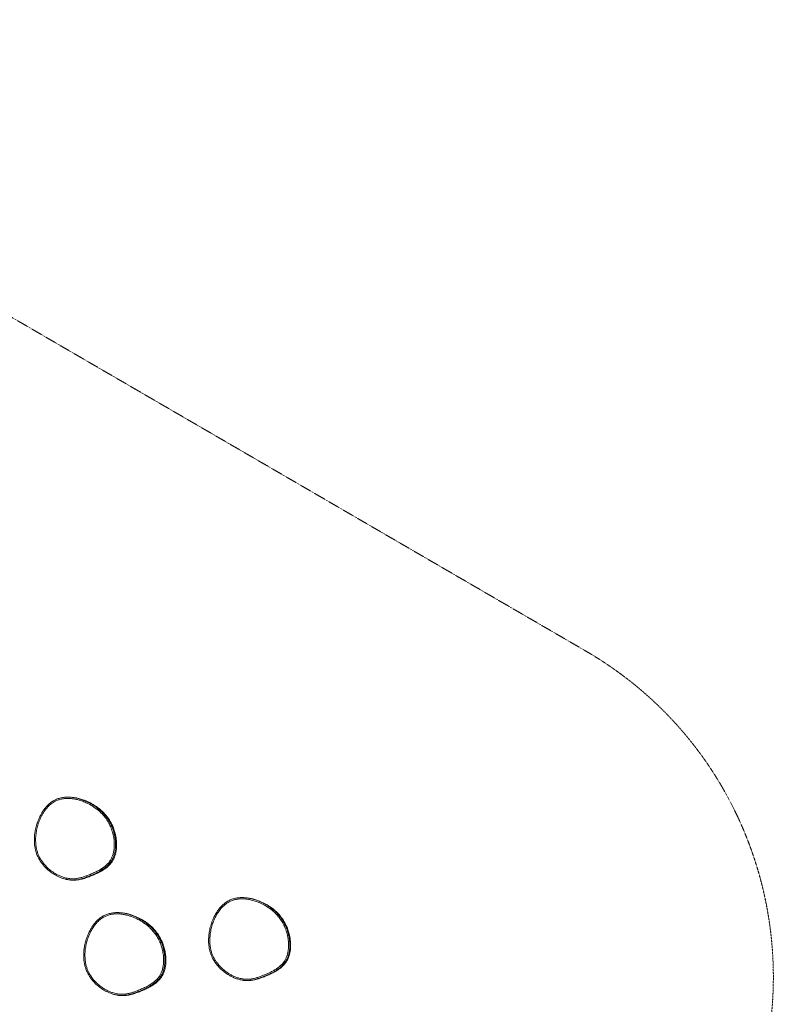
# Model space of a CAD drawing. Units: millimetres. Extents: x -5464 to 8288, y -9595 to 3748.
# Drawn here: x 5288 to 8288, y -174 to 3748 of the extents above; entities that cross this region are included whole.
import ezdxf

# ---------------------------------------------------------------- set-up
doc = ezdxf.new("R2010")
doc.units = ezdxf.units.MM
doc.header["$MEASUREMENT"] = 0
doc.linetypes.add('DASHEDX2', pattern=[1.5, 1, -0.5])
doc.layers.add('PRO_Equipment', color=7, linetype='Continuous', lineweight=20)
doc.layers.add('PRO_Impact Area', color=6, linetype='DASHEDX2', lineweight=20)

msp = doc.modelspace()

# ---------------------------------------------------------------- linework, layer by layer
at = {"layer": 'PRO_Equipment'}
for p, q in [((5660.1, 500.9), (5665, 502)), ((6354, 100.8), (6358.9, 101.9)), ((5856.5, 41.1), (5861.4, 42.2))]:
    msp.add_line(p, q, dxfattribs=at)
for points, knots in [([(5487.4, 650.9), (5493.4, 650.7), (5505.3, 649.6), (5522.8, 646.1), (5542.8, 640.1), (5564.4, 631.1), (5579.1, 622.8), (5589.6, 616.2), (5592.9, 613.9), (5601.6, 607.7), (5614.8, 597.1), (5632.9, 578.3), (5649.2, 554.7), (5658.9, 534.5), (5663.2, 522.2), (5666.1, 513.3), (5667.7, 507.5), (5668.9, 501.8), (5667.2, 501.8), (5665.9, 501.9), (5665, 502), (5663.8, 507.1), (5661.1, 517.4), (5655.7, 532.5), (5649, 547.1), (5641, 560.9), (5631.8, 574), (5619.8, 588.1), (5604.5, 602.7), (5587.5, 615.4), (5571.7, 625), (5557.6, 632.3), (5543, 638.5), (5528.1, 643.6), (5512.8, 647.6), (5502.3, 649.4), (5491.6, 650.6), (5486.2, 651), (5480.7, 651.1), (5475.8, 651.1), (5466, 650.7), (5451.4, 648.4), (5442, 645.6), (5435.1, 643), (5432.9, 642), (5428.5, 640), (5424.2, 637.7), (5418, 634), (5410.2, 628.5), (5401.1, 620.8), (5389.6, 608.6), (5378.1, 593), (5371, 580.3), (5365.8, 569.5), (5361.9, 560.8), (5357, 547.5), (5352.4, 531.7), (5349, 515.7), (5347.2, 501.6), (5346, 485.1), (5346.1, 468.3), (5348.3, 451.6), (5350.3, 442.3), (5352.6, 433), (5356.4, 421.7), (5362.4, 408.8), (5369.6, 396.5), (5379.3, 383), (5392.1, 368.7), (5403.1, 359.2), (5414.6, 350.3), (5426.6, 342.1), (5443.6, 333.3), (5459.2, 327.4), (5468.3, 324.9), (5472.9, 323.8), (5476.9, 323), (5485.1, 321.5), (5494.6, 320.9), (5501, 320.9), (5505.2, 321.1), (5512.6, 321.7), (5524.1, 323.4), (5536.3, 326.5), (5548.1, 330.3), (5556.7, 333.4), (5564.2, 336.3), (5571.7, 339.3), (5581, 343.2), (5592.1, 348.3), (5599.5, 352), (5606.9, 355.9), (5617.8, 362.2), (5635, 374.6), (5646.4, 387), (5651.2, 394.1)], [0, 0, 0, 0, 0.0625, 0.125, 0.1875, 0.28125, 0.375, 0.375, 0.421875, 0.421875, 0.5, 0.625, 0.75, 0.875, 0.921875, 0.921875, 1, 1, 1, 2, 2, 2, 2.0625, 2.125, 2.1875, 2.25, 2.3125, 2.375, 2.46875, 2.5625, 2.625, 2.6875, 2.75, 2.8125, 2.875, 2.9375, 2.9375, 3, 3, 3, 3.03125, 3.0625, 3.09375, 3.09375, 3.109375, 3.109375, 3.125, 3.140625, 3.15625, 3.1875, 3.21875, 3.265625, 3.3125, 3.3125, 3.34375, 3.375, 3.40625, 3.453125, 3.484375, 3.5, 3.5625, 3.59375, 3.609375, 3.625, 3.65625, 3.6875, 3.71875, 3.75, 3.796875, 3.84375, 3.84375, 3.890625, 3.9375, 3.96875, 4, 4, 4, 4.0625, 4.125, 4.140625, 4.15625, 4.1875, 4.25, 4.328125, 4.375, 4.4375, 4.46875, 4.5, 4.5625, 4.625, 4.6875, 4.6875, 4.75, 4.875, 5, 5, 5, 5]), ([(5668.9, 501.8), (5669.3, 500.2), (5669.9, 497.5), (5670.3, 495.2), (5670.6, 493.4), (5671, 491.7), (5672.1, 484.7), (5673.9, 468.8), (5673.6, 444.6), (5668.1, 417.4), (5660.5, 401.3), (5655.6, 394.1), (5653.9, 394.1), (5652.4, 394.1), (5651.2, 394.1), (5649.8, 395), (5648.4, 396), (5647, 396.9), (5644.5, 393.1), (5638.7, 386), (5625.4, 373.4), (5613.6, 365.6), (5602.5, 359.2), (5599.4, 357.6), (5591.1, 353.3), (5580.7, 348.5), (5570.2, 344.1), (5561.8, 340.7), (5554.4, 337.8), (5546.8, 335.1), (5538.1, 332.3), (5529.2, 329.7), (5515.5, 327), (5503.9, 325.9), (5494.7, 325.9), (5486.7, 326.5), (5481, 327.3), (5472.1, 329), (5462.1, 331.6), (5448.2, 336.9), (5435.7, 342.9), (5421.6, 351.3), (5406.5, 362.5), (5392.8, 375.3), (5379.2, 391.1), (5369, 406.4), (5361.3, 423), (5356.9, 436), (5354.8, 445), (5353.1, 454), (5351, 469), (5351, 484.2), (5352, 498), (5353, 508.3), (5355.9, 525.3), (5360.7, 542.9), (5366.2, 558.1), (5369.9, 566.6), (5374, 575), (5378.4, 583.3), (5385.9, 595.2), (5394.4, 606.3), (5404.6, 617.3), (5412.5, 623.9), (5419.9, 629.2), (5424.6, 632.3), (5431.7, 636.1), (5440.2, 639.8), (5451.3, 643.2), (5465.3, 645.6), (5479.4, 646.3), (5488.8, 645.8), (5498.1, 644.9), (5507.3, 643.6), (5520.7, 640.5), (5536.1, 635.8), (5553.2, 629), (5569.6, 620.5), (5587.2, 609.5), (5601.9, 598.2), (5616.8, 583.9), (5628.8, 570), (5640.4, 552.7), (5649.8, 534), (5656.2, 516.6), (5659.1, 505.4), (5660.1, 500.9), (5660.8, 497.6), (5662.1, 491), (5663.3, 482.1), (5664.3, 472.1), (5664.6, 460.8), (5664, 447.4), (5662.1, 434.1), (5658.8, 421), (5654.7, 410.5), (5650.6, 402.6), (5648.3, 398.7), (5647, 396.9)], [0, 0, 0, 0, 0.03125, 0.0625, 0.0625, 0.078125, 0.109375, 0.25, 0.5, 0.75, 1, 1, 1, 2, 2, 2, 3, 3, 3, 3.015625, 3.03125, 3.0625, 3.0625, 3.074219, 3.074219, 3.09375, 3.113281, 3.113281, 3.125, 3.140625, 3.140625, 3.15625, 3.171875, 3.1875, 3.195312, 3.203125, 3.214844, 3.214844, 3.234375, 3.25, 3.265625, 3.28125, 3.304688, 3.328125, 3.34375, 3.375, 3.390625, 3.40625, 3.421875, 3.421875, 3.4375, 3.472656, 3.472656, 3.484375, 3.507812, 3.53125, 3.546875, 3.5625, 3.5625, 3.578125, 3.59375, 3.609375, 3.625, 3.644531, 3.644531, 3.65625, 3.664062, 3.671875, 3.6875, 3.703125, 3.71875, 3.734375, 3.734375, 3.75, 3.765625, 3.78125, 3.804688, 3.828125, 3.84375, 3.875, 3.890625, 3.914062, 3.9375, 3.960938, 3.984375, 4, 4, 4, 4.09375, 4.1875, 4.25, 4.375, 4.5, 4.625, 4.75, 4.875, 4.9375, 5, 5, 5, 5]), ([(5487.4, 650.9), (5487.1, 650.9), (5486.8, 650.9), (5486.2, 650.9), (5485.9, 650.9), (5485.4, 651), (5484.9, 651), (5484.1, 651), (5483.2, 651), (5482.4, 651), (5481.6, 651), (5481.1, 651.1), (5480.8, 651.1)], [0, 0, 0, 0, 0.1875, 0.1875, 0.3125, 0.375, 0.5, 0.625, 0.71875, 0.8125, 0.875, 1, 1, 1, 1]), ([(5651.2, 394.1), (5652.5, 396.1), (5655, 400.1), (5659.3, 408.5), (5663.6, 419.5), (5667, 433.1), (5669, 446.9), (5669.6, 460.8), (5669.2, 472.4), (5668.4, 481.5), (5667.5, 488.4), (5666.4, 495.2), (5665.5, 499.7), (5665, 502)], [0, 0, 0, 0, 0.0625, 0.125, 0.25, 0.375, 0.5, 0.625, 0.75, 0.8125, 0.875, 0.9375, 1, 1, 1, 1]), ([(5499.3, 320.6), (5501.6, 320.5), (5506.2, 320.5), (5515.2, 321), (5528.5, 323), (5545.6, 327.5), (5560.9, 333), (5569.8, 336.6), (5577.7, 339.8), (5588.2, 344.2), (5603.5, 351.4), (5618, 359.5), (5630.5, 368), (5641, 376.7), (5649.4, 385.5), (5653.8, 391.3), (5655.6, 394.1)], [0, 0, 0, 0, 0.03125, 0.0625, 0.125, 0.21875, 0.3125, 0.359375, 0.359375, 0.4375, 0.53125, 0.625, 0.71875, 0.8125, 0.90625, 1, 1, 1, 1]), ([(5499.3, 320.6), (5498.4, 320.6), (5496.5, 320.7), (5494.7, 320.8), (5492.8, 320.9), (5491.2, 321), (5489.4, 321.2), (5487.4, 321.4), (5486, 321.6), (5483.8, 321.9), (5482.9, 322), (5480.6, 322.4), (5479, 322.7), (5476.5, 323.1), (5475.6, 323.3), (5474.1, 323.6), (5473.5, 323.7), (5472.9, 323.8)], [0, 0, 0, 0, 0.125, 0.25, 0.25, 0.375, 0.46875, 0.46875, 0.625, 0.625, 0.71875, 0.71875, 0.875, 0.875, 0.953125, 0.953125, 1, 1, 1, 1]), ([(6180.3, 250.9), (6186.2, 250.7), (6198.1, 249.6), (6215.6, 246.1), (6235.6, 240.1), (6257.2, 231.1), (6272, 222.8), (6282.4, 216.2), (6285.7, 213.9), (6294.4, 207.7), (6307.6, 197.1), (6325.8, 178.3), (6342.1, 154.7), (6351.7, 134.5), (6356, 122.2), (6358.9, 113.3), (6360.5, 107.5), (6361.8, 101.8), (6360.6, 101.8), (6359.6, 101.9), (6358.9, 101.9), (6357.7, 107), (6355, 117.2), (6349.6, 132.2), (6343, 146.6), (6335.2, 160.4), (6326.1, 173.4), (6314.2, 187.6), (6304.7, 196.7), (6292.7, 206.9), (6282.1, 214.8), (6266.5, 224.4), (6252.5, 231.7), (6238.1, 238), (6223.3, 243.2), (6208.1, 247.2), (6197.6, 249.1), (6187, 250.5), (6181.7, 250.9), (6176.3, 251), (6171.4, 251.1), (6161.5, 250.9), (6146.8, 248.8), (6134.9, 245.4), (6127.9, 242.6), (6123.4, 240.6), (6116.7, 237.2), (6106.1, 230.4), (6094.6, 220.7), (6087.8, 213.4), (6081.4, 205.9), (6075.5, 198.1), (6067.7, 185.7), (6060.9, 172.8), (6054.1, 157.3), (6047.9, 138.8), (6043.5, 119.9), (6041.1, 103.2), (6039.9, 88.7), (6039.9, 79), (6040.2, 69.2), (6040.9, 59.5), (6042.8, 47.3), (6045.1, 37.7), (6047.9, 28.3), (6052.3, 16.7), (6059, 3.5), (6067, -8.9), (6076.2, -20.5), (6087.9, -33.1), (6102.8, -46), (6119, -57), (6134.1, -65.1), (6147.7, -70.9), (6161.9, -75.4), (6171.7, -77.4), (6176.7, -78.1), (6180.7, -78.7), (6184.8, -79.1), (6190.8, -79.3), (6194.9, -79.3), (6203, -78.9), (6213.1, -77.6), (6225, -75.1), (6236.6, -71.7), (6247.8, -67.8), (6255.2, -65), (6260.6, -62.9), (6266, -60.7), (6276.7, -56.2), (6289, -50.5), (6301.1, -44.1), (6311.1, -38.1), (6320.7, -31.4), (6329.9, -23.9), (6338.2, -15.5), (6343.1, -9.2), (6345.3, -5.9)], [0, 0, 0, 0, 0.0625, 0.125, 0.1875, 0.28125, 0.375, 0.375, 0.421875, 0.421875, 0.5, 0.625, 0.75, 0.875, 0.921875, 0.921875, 1, 1, 1, 2, 2, 2, 2.0625, 2.125, 2.1875, 2.25, 2.3125, 2.375, 2.46875, 2.46875, 2.5625, 2.625, 2.6875, 2.75, 2.8125, 2.875, 2.9375, 2.9375, 3, 3, 3, 3.03125, 3.0625, 3.09375, 3.109375, 3.109375, 3.125, 3.15625, 3.1875, 3.21875, 3.21875, 3.25, 3.28125, 3.3125, 3.34375, 3.390625, 3.4375, 3.46875, 3.5, 3.53125, 3.53125, 3.5625, 3.59375, 3.609375, 3.625, 3.65625, 3.6875, 3.71875, 3.75, 3.78125, 3.828125, 3.875, 3.90625, 3.9375, 3.96875, 4, 4, 4, 4.0625, 4.0625, 4.09375, 4.125, 4.1875, 4.25, 4.3125, 4.375, 4.4375, 4.4375, 4.46875, 4.53125, 4.625, 4.6875, 4.75, 4.8125, 4.875, 4.9375, 5, 5, 5, 5]), ([(6361.8, 101.8), (6362.1, 100.2), (6362.7, 97.5), (6363.1, 95.2), (6363.5, 93.4), (6363.8, 91.7), (6364.9, 84.7), (6366.7, 68.8), (6366.4, 44.6), (6360.9, 17.4), (6353.3, 1.3), (6348.5, -5.9), (6347.3, -5.9), (6346.3, -5.9), (6345.3, -5.9), (6343.9, -5), (6342.6, -4), (6341.2, -3.1), (6339.9, -5), (6337.2, -8.7), (6331.2, -15.6), (6322.8, -23.5), (6311.8, -31.8), (6300, -39.1), (6287.7, -45.6), (6275, -51.5), (6266.4, -55.1), (6259.9, -57.7), (6255.6, -59.5), (6246.8, -62.9), (6235.6, -66.8), (6221.9, -70.8), (6207.8, -73.5), (6198.3, -74.2), (6188.9, -74.3), (6179.4, -73.7), (6165.6, -71.2), (6152.2, -67.2), (6139.3, -62), (6126.9, -55.7), (6115.1, -48.4), (6102.1, -38.9), (6088.2, -26.5), (6075.9, -12.6), (6066.6, 0.6), (6059.7, 12.7), (6054.1, 25.4), (6049.9, 38.6), (6047, 52.2), (6045.3, 65.9), (6044.8, 79.8), (6045.2, 93.5), (6046.8, 109.5), (6050.1, 127.5), (6053.9, 140.8), (6058.3, 153.9), (6063.4, 166.8), (6072.4, 184.1), (6081.2, 197.5), (6087, 204.7), (6092.3, 210.9), (6098.7, 217.7), (6109.5, 226.7), (6119.3, 232.9), (6127.5, 237), (6136, 240.5), (6147, 243.7), (6160.6, 245.7), (6174.5, 246.3), (6183.8, 245.7), (6191.9, 244.8), (6195.3, 244.4), (6204.4, 242.8), (6216.7, 240), (6235.2, 233.9), (6252, 226.5), (6266.1, 218.9), (6281.6, 209.1), (6292.5, 200.7), (6304.5, 190), (6314.2, 180.2), (6327, 163.9), (6337.8, 146.2), (6345.4, 129.5), (6350.6, 114.2), (6353, 105.3), (6354, 100.8), (6355, 96.4), (6356.2, 89.8), (6357.4, 80.9), (6358.2, 72), (6358.6, 60.8), (6358, 47.4), (6356.1, 34.1), (6352.9, 21), (6348.9, 10.6), (6344.8, 2.6), (6342.4, -1.2), (6341.2, -3.1)], [0, 0, 0, 0, 0.03125, 0.0625, 0.0625, 0.078125, 0.109375, 0.25, 0.5, 0.75, 1, 1, 1, 2, 2, 2, 3, 3, 3, 3.007812, 3.015625, 3.03125, 3.046875, 3.0625, 3.078125, 3.09375, 3.109375, 3.109375, 3.117188, 3.125, 3.140625, 3.15625, 3.171875, 3.1875, 3.1875, 3.203125, 3.21875, 3.234375, 3.25, 3.265625, 3.28125, 3.296875, 3.320312, 3.34375, 3.359375, 3.375, 3.390625, 3.40625, 3.421875, 3.4375, 3.453125, 3.46875, 3.484375, 3.507812, 3.53125, 3.53125, 3.554688, 3.578125, 3.597656, 3.609375, 3.609375, 3.625, 3.640625, 3.65625, 3.664062, 3.671875, 3.6875, 3.703125, 3.71875, 3.734375, 3.734375, 3.746094, 3.746094, 3.765625, 3.789062, 3.8125, 3.828125, 3.84375, 3.875, 3.875, 3.898438, 3.921875, 3.945312, 3.96875, 3.984375, 4, 4, 4, 4.125, 4.1875, 4.25, 4.375, 4.5, 4.625, 4.75, 4.875, 4.9375, 5, 5, 5, 5]), ([(6180.3, 250.9), (6180.1, 250.9), (6179.8, 250.9), (6179.5, 250.9), (6179.2, 250.9), (6178.7, 250.9), (6178.1, 251), (6177.5, 251), (6177.1, 251), (6176.7, 251), (6176.5, 251), (6176.3, 251)], [0, 0, 0, 0, 0.1875, 0.1875, 0.375, 0.5, 0.625, 0.75, 0.875, 0.875, 1, 1, 1, 1]), ([(5695.7, -139.2), (5698, -139.3), (5702.6, -139.3), (5711.7, -138.8), (5724.9, -136.8), (5742, -132.3), (5757.3, -126.8), (5766.2, -123.2), (5774.1, -120.1), (5784.6, -115.6), (5799.9, -108.4), (5814.4, -100.3), (5826.9, -91.8), (5837.4, -83.1), (5845.8, -74.3), (5850.2, -68.5), (5852.1, -65.7), (5856.9, -58.5), (5864.5, -42.4), (5870, -15.3), (5870.3, 9), (5868.5, 24.9), (5867.4, 31.9), (5867.1, 33.6), (5866.7, 35.3), (5866.3, 37.7), (5865.7, 40.4), (5865.4, 42), (5863.6, 42), (5862.3, 42.1), (5861.4, 42.2), (5860.2, 47.3), (5857.5, 57.6), (5852.1, 72.7), (5845.4, 87.2), (5837.4, 101.1), (5828.2, 114.2), (5816.3, 128.3), (5800.9, 142.9), (5783.9, 155.6), (5768.1, 165.2), (5754, 172.5), (5739.4, 178.7), (5724.5, 183.8), (5709.2, 187.8), (5698.7, 189.6), (5688, 190.8), (5682.6, 191.2), (5677.1, 191.3), (5672.2, 191.3), (5662.4, 190.9), (5647.8, 188.6), (5638.4, 185.8), (5631.5, 183.2), (5629.3, 182.2), (5624.9, 180.1), (5620.6, 177.9), (5614.4, 174.2), (5606.6, 168.7), (5597.5, 161), (5586, 148.8), (5574.5, 133.2), (5567.4, 120.5), (5562.2, 109.7), (5558.3, 101), (5553.4, 87.7), (5548.8, 71.9), (5545.4, 55.9), (5543.6, 41.8), (5542.4, 25.3), (5542.5, 8.4), (5544.7, -8.2), (5546.7, -17.5), (5549, -26.8), (5552.8, -38.1), (5558.8, -51), (5566, -63.3), (5575.7, -76.8), (5588.6, -91.1), (5599.5, -100.7), (5611, -109.5), (5623, -117.7), (5640, -126.5), (5655.6, -132.4), (5664.7, -135), (5669.3, -136), (5673.4, -136.9), (5681.6, -138.3), (5691, -138.9), (5697.4, -138.9), (5701.6, -138.7), (5709, -138.1), (5720.5, -136.4), (5732.7, -133.3), (5744.5, -129.5), (5753.1, -126.4), (5760.7, -123.5), (5768.1, -120.5), (5777.4, -116.6), (5788.6, -111.5), (5795.9, -107.8), (5803.3, -103.9), (5814.2, -97.6), (5831.4, -85.2), (5842.8, -72.8), (5847.6, -65.7), (5848.8, -65.7), (5850.3, -65.7), (5852.1, -65.7)], [0, 0, 0, 0, 0.03125, 0.0625, 0.125, 0.21875, 0.3125, 0.359375, 0.359375, 0.4375, 0.53125, 0.625, 0.71875, 0.8125, 0.90625, 1, 1, 1, 1.25, 1.5, 1.75, 1.890625, 1.921875, 1.9375, 1.9375, 1.96875, 2, 2, 2, 3, 3, 3, 3.0625, 3.125, 3.1875, 3.25, 3.3125, 3.375, 3.46875, 3.5625, 3.625, 3.6875, 3.75, 3.8125, 3.875, 3.9375, 3.9375, 4, 4, 4, 4.03125, 4.0625, 4.09375, 4.09375, 4.109375, 4.109375, 4.125, 4.140625, 4.15625, 4.1875, 4.21875, 4.265625, 4.3125, 4.3125, 4.34375, 4.375, 4.40625, 4.453125, 4.484375, 4.5, 4.5625, 4.59375, 4.609375, 4.625, 4.65625, 4.6875, 4.71875, 4.75, 4.796875, 4.84375, 4.84375, 4.890625, 4.9375, 4.96875, 5, 5, 5, 5.0625, 5.125, 5.140625, 5.15625, 5.1875, 5.25, 5.328125, 5.375, 5.4375, 5.46875, 5.5, 5.5625, 5.625, 5.6875, 5.6875, 5.75, 5.875, 6, 6, 6, 7, 7, 7, 7]), ([(5847.6, -65.7), (5846.2, -64.8), (5844.8, -63.9), (5843.4, -62.9), (5840.9, -66.7), (5835.2, -73.8), (5821.8, -86.4), (5810, -94.2), (5798.9, -100.6), (5795.8, -102.2), (5787.6, -106.5), (5777.1, -111.3), (5766.6, -115.7), (5758.2, -119.1), (5750.8, -122), (5743.2, -124.7), (5734.5, -127.5), (5725.6, -130.1), (5711.9, -132.8), (5700.3, -133.9), (5691.1, -133.9), (5683.1, -133.3), (5677.4, -132.5), (5668.5, -130.8), (5658.6, -128.2), (5644.6, -122.9), (5632.1, -116.9), (5618.1, -108.5), (5602.9, -97.3), (5589.2, -84.5), (5575.6, -68.7), (5565.4, -53.4), (5557.7, -36.8), (5553.3, -23.8), (5551.2, -14.8), (5549.5, -5.8), (5547.4, 9.2), (5547.4, 24.4), (5548.4, 38.2), (5549.4, 48.5), (5552.3, 65.5), (5557.1, 83.1), (5562.6, 98.3), (5566.3, 106.8), (5570.4, 115.2), (5574.8, 123.5), (5582.3, 135.4), (5590.8, 146.5), (5601, 157.5), (5608.9, 164.1), (5616.3, 169.4), (5621.1, 172.5), (5628.1, 176.2), (5636.6, 180), (5647.8, 183.4), (5661.7, 185.8), (5675.8, 186.5), (5685.2, 186), (5694.5, 185.1), (5703.7, 183.7), (5717.1, 180.7), (5732.5, 176), (5749.6, 169.1), (5766, 160.7), (5783.7, 149.7), (5798.3, 138.4), (5813.2, 124.1), (5825.2, 110.2), (5836.8, 92.9), (5846.2, 74.2), (5852.6, 56.8), (5855.5, 45.6), (5856.5, 41.1), (5857.2, 37.8), (5858.5, 31.2), (5859.7, 22.3), (5860.7, 12.2), (5861, 1), (5860.4, -12.4), (5858.5, -25.7), (5855.2, -38.8), (5851.1, -49.3), (5847, -57.2), (5844.7, -61.1), (5843.4, -62.9)], [0, 0, 0, 0, 1, 1, 1, 1.015625, 1.03125, 1.0625, 1.0625, 1.074219, 1.074219, 1.09375, 1.113281, 1.113281, 1.125, 1.140625, 1.140625, 1.15625, 1.171875, 1.1875, 1.195312, 1.203125, 1.214844, 1.214844, 1.234375, 1.25, 1.265625, 1.28125, 1.304688, 1.328125, 1.34375, 1.375, 1.390625, 1.40625, 1.421875, 1.421875, 1.4375, 1.472656, 1.472656, 1.484375, 1.507812, 1.53125, 1.546875, 1.5625, 1.5625, 1.578125, 1.59375, 1.609375, 1.625, 1.644531, 1.644531, 1.65625, 1.664062, 1.671875, 1.6875, 1.703125, 1.71875, 1.734375, 1.734375, 1.75, 1.765625, 1.78125, 1.804688, 1.828125, 1.84375, 1.875, 1.890625, 1.914062, 1.9375, 1.960938, 1.984375, 2, 2, 2, 2.09375, 2.1875, 2.25, 2.375, 2.5, 2.625, 2.75, 2.875, 2.9375, 3, 3, 3, 3]), ([(5683.9, 191.1), (5683.5, 191.1), (5683.2, 191.1), (5682.6, 191.1), (5682.3, 191.1), (5681.9, 191.2), (5681.3, 191.2), (5680.5, 191.2), (5679.6, 191.2), (5678.9, 191.2), (5678, 191.2), (5677.5, 191.2), (5677.2, 191.3)], [0, 0, 0, 0, 0.1875, 0.1875, 0.3125, 0.375, 0.5, 0.625, 0.71875, 0.8125, 0.875, 1, 1, 1, 1]), ([(5865.4, 42), (5864.1, 47.7), (5862.5, 53.4), (5859.6, 62.4), (5855.3, 74.7), (5845.7, 94.8), (5829.3, 118.5), (5811.2, 137.3), (5798, 147.9), (5789.3, 154.1), (5786, 156.4), (5775.5, 163), (5760.8, 171.3), (5739.2, 180.3), (5719.2, 186.3), (5701.7, 189.8), (5689.8, 190.9), (5683.9, 191.1)], [0, 0, 0, 0, 0.078125, 0.078125, 0.125, 0.25, 0.375, 0.5, 0.578125, 0.578125, 0.625, 0.625, 0.71875, 0.8125, 0.875, 0.9375, 1, 1, 1, 1]), ([(6345.3, -5.9), (6346.7, -3.9), (6349.1, 0.1), (6353.5, 8.5), (6357.7, 19.5), (6361.1, 33.1), (6363, 47), (6363.7, 62), (6363.2, 72.3), (6362.3, 81.5), (6361.6, 87.2), (6360.3, 95.1), (6359.4, 99.7), (6358.9, 101.9)], [0, 0, 0, 0, 0.0625, 0.125, 0.25, 0.375, 0.5, 0.625, 0.78125, 0.78125, 0.875, 0.9375, 1, 1, 1, 1]), ([(5847.6, -65.7), (5848.9, -63.8), (5851.4, -59.7), (5855.7, -51.3), (5860, -40.3), (5863.4, -26.7), (5865.4, -12.9), (5866.1, 1), (5865.7, 12.5), (5864.8, 21.7), (5863.9, 28.6), (5862.8, 35.4), (5861.9, 39.9), (5861.4, 42.2)], [0, 0, 0, 0, 0.0625, 0.125, 0.25, 0.375, 0.5, 0.625, 0.75, 0.8125, 0.875, 0.9375, 1, 1, 1, 1]), ([(6192.1, -79.4), (6194.4, -79.5), (6199, -79.5), (6208.1, -79), (6221.3, -77), (6238.4, -72.5), (6253.7, -67), (6262.6, -63.4), (6270.5, -60.2), (6281.1, -55.8), (6296.3, -48.6), (6310.8, -40.5), (6323.4, -32), (6333.8, -23.3), (6342.3, -14.5), (6346.6, -8.7), (6348.5, -5.9)], [0, 0, 0, 0, 0.03125, 0.0625, 0.125, 0.21875, 0.3125, 0.359375, 0.359375, 0.4375, 0.53125, 0.625, 0.71875, 0.8125, 0.90625, 1, 1, 1, 1]), ([(6192.1, -79.4), (6191.5, -79.4), (6190.3, -79.4), (6188.5, -79.3), (6187.3, -79.2), (6186.1, -79.1), (6184.9, -79), (6182.9, -78.9), (6181.5, -78.7), (6180.2, -78.6), (6179.5, -78.5), (6178.1, -78.3), (6177.4, -78.2), (6176.7, -78.1)], [0, 0, 0, 0, 0.125, 0.25, 0.375, 0.375, 0.5, 0.625, 0.75, 0.75, 0.875, 0.875, 1, 1, 1, 1]), ([(5695.7, -139.2), (5694.8, -139.2), (5692.9, -139.1), (5691.1, -139), (5689.2, -138.9), (5687.6, -138.8), (5685.9, -138.6), (5683.8, -138.4), (5682.5, -138.2), (5680.2, -137.9), (5679.3, -137.8), (5677, -137.4), (5675.4, -137.2), (5672.9, -136.7), (5672, -136.5), (5670.5, -136.2), (5669.9, -136.1), (5669.4, -136)], [0, 0, 0, 0, 0.125, 0.25, 0.25, 0.375, 0.46875, 0.46875, 0.625, 0.625, 0.71875, 0.71875, 0.875, 0.875, 0.953125, 0.953125, 1, 1, 1, 1])]:
    msp.add_open_spline(points, degree=3, knots=knots, dxfattribs=at)
at = {"layer": 'PRO_Impact Area', "flags": 128}
msp.add_lwpolyline([(694.5, 2328.7, -0.328876), (2451.5, 2039), (2674.4, 2167.7), (3557.7, 2677.6, -0.268786), (5061.8, 2675.3), (7542.4, 1232.7, -0.4133), (8087.4, -814), (7767.9, -1367.4, -0.414214), (5718.8, -1916.5), (4214.4, -1047.9), (4040.3, -947.4), (2336.4, -1874.6), (1757.3, -2189.8, -0.002479), (1757.2, -2204.7, -0.210831), (1257.3, -3307.8), (1257.3, -4565.2, -0.414214), (257.3, -5565.2), (-272.5, -5565.2, -0.414214), (-1272.5, -4565.2), (-1272.5, -3412.9), (-4713.9, -1425.9, -0.414214), (-5263, 623.1), (-4621.4, 1734.4), (-4624, 2361.3, -0.088404), (-4486.6, 2869.4, -0.285642), (-3156, 3729.7), (-2135.7, 3747.5, -0.285642), (-775.8, 2934.2, -0.114968), (-609.7, 2273.9), (-608.2, 2185.3), (-83, 1882.1), (626.6, 2291.8)], format="xyb", close=True, dxfattribs=at)

doc.saveas('drawing.dxf')
